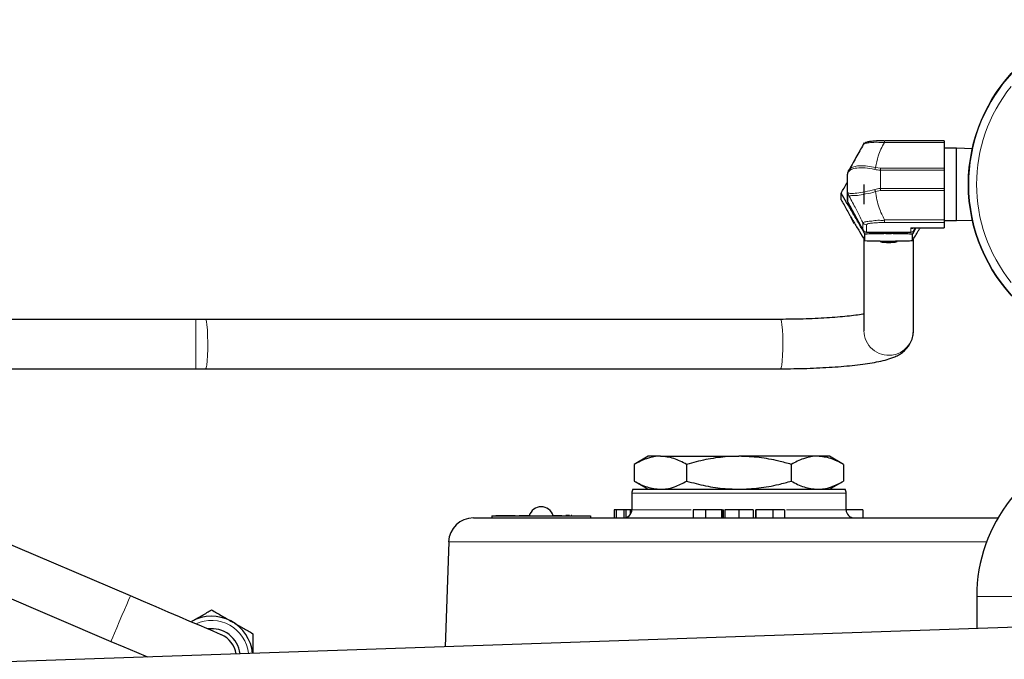
# Model space of a CAD drawing. Units: inches. Extents: x 0.5 to 30.5, y 0.5 to 21.
# Drawn here: x 10.9 to 13.4, y 7.6 to 9.3 of the extents above; entities that cross this region are included whole.
import ezdxf

# ---------------------------------------------------------------- set-up
doc = ezdxf.new("R2010")
doc.units = ezdxf.units.IN
doc.header["$MEASUREMENT"] = 0

msp = doc.modelspace()

# ---------------------------------------------------------------- linework, layer by layer
at = {"color": 7, "linetype": 'Continuous', "lineweight": 30}
for p, q in [((12.9967, 8.9384), (12.9957, 8.9372)), ((13.2009, 8.9475), (13.05, 8.9475)), ((13.2009, 8.9475), (13.2009, 8.9431)), ((13.2009, 8.9431), (13.2009, 8.8778)), ((13.2323, 8.9288), (13.2009, 8.9288)), ((13.272, 8.9273), (13.2323, 8.9288)), ((13.2323, 8.7455), (13.2323, 8.9288)), ((12.9563, 8.8165), (12.9563, 8.8629)), ((13.2009, 8.8778), (13.2009, 8.8731)), ((13.2009, 8.8731), (13.2009, 8.8266)), ((12.9402, 8.7983), (12.9402, 8.8147)), ((12.9563, 8.7967), (12.9563, 8.8165)), ((12.9979, 8.8371), (12.9979, 8.787)), ((13.2009, 8.8266), (13.2009, 8.8217)), ((13.2009, 8.8217), (13.2009, 8.7472)), ((12.9575, 8.7919), (12.995, 8.722)), ((12.9637, 8.755), (12.9726, 8.7378)), ((13.2009, 8.7472), (13.2009, 8.7406)), ((13.2009, 8.7455), (13.2323, 8.7455)), ((13.2009, 8.7406), (13.2009, 8.7269)), ((13.2323, 8.7455), (13.272, 8.747)), ((13.0042, 8.7166), (13.1167, 8.7166)), ((13.1193, 8.7268), (13.2009, 8.7268)), ((13.1293, 8.7268), (13.1206, 8.7114)), ((13.1259, 8.722), (13.1284, 8.7268)), ((13.2009, 8.7269), (13.2009, 8.7268)), ((12.9979, 8.6988), (12.9979, 8.4668)), ((13.0003, 8.6949), (13.0003, 8.7114)), ((13.1206, 8.6949), (13.1206, 8.7114)), ((13.1229, 8.4668), (13.1229, 8.6988)), ((11.309, 8.4957), (9.952, 8.4957)), ((11.3329, 8.4957), (11.309, 8.4957)), ((12.7868, 8.4957), (11.3329, 8.4957)), ((11.1432, 7.7961), (9.7481, 8.3924)), ((9.952, 8.3707), (11.309, 8.3707)), ((11.309, 8.3707), (11.3329, 8.3707)), ((11.3329, 8.3707), (12.7868, 8.3707)), ((9.699, 8.2775), (11.094, 7.6811)), ((12.4526, 8.1493), (12.4172, 8.1288)), ((12.4833, 8.1493), (12.4526, 8.1493)), ((12.4833, 8.1493), (12.6818, 8.1493)), ((12.8803, 8.1493), (12.6818, 8.1493)), ((12.911, 8.1493), (12.8803, 8.1493)), ((12.9464, 8.1288), (12.911, 8.1493)), ((12.4172, 8.1288), (12.4172, 8.0864)), ((12.5495, 8.1288), (12.5495, 8.0864)), ((12.8141, 8.1288), (12.8141, 8.0864)), ((12.9464, 8.1288), (12.9464, 8.0864)), ((12.4172, 8.0864), (12.4526, 8.066)), ((12.911, 8.066), (12.9464, 8.0864)), ((12.411, 8.056), (12.411, 8.014)), ((12.4136, 8.066), (12.6818, 8.066)), ((12.6818, 8.066), (12.9501, 8.066)), ((12.9526, 8.014), (12.9526, 8.056)), ((12.0103, 7.9933), (12.0568, 7.9933)), ((12.0568, 7.999), (12.0568, 7.9933)), ((12.0568, 7.999), (12.3068, 7.999)), ((12.0568, 7.9933), (12.0989, 7.9933)), ((12.0667, 7.999), (12.0667, 7.9993)), ((12.0671, 7.999), (12.0671, 7.9993)), ((12.0671, 7.9993), (12.1158, 7.9993)), ((12.0989, 7.9933), (12.6818, 7.9933)), ((12.1158, 7.999), (12.1158, 7.9993)), ((12.1261, 7.999), (12.1261, 7.9993)), ((12.1261, 7.9993), (12.1517, 7.9993)), ((12.2119, 7.9993), (12.2338, 7.9993)), ((12.2338, 7.999), (12.2338, 7.9993)), ((12.2437, 7.999), (12.2437, 7.9993)), ((12.2441, 7.999), (12.2441, 7.9993)), ((12.2534, 7.9993), (12.2441, 7.9993)), ((12.258, 7.999), (12.258, 7.9993)), ((12.2597, 7.999), (12.2597, 7.9993)), ((12.2688, 7.999), (12.2688, 7.9993)), ((12.2778, 7.999), (12.2778, 7.9993)), ((12.3068, 7.999), (12.3068, 7.9933)), ((12.3662, 8.014), (12.3662, 7.9933)), ((12.3715, 8.014), (12.3662, 8.014)), ((12.3715, 8.014), (12.3715, 7.9933)), ((12.3909, 8.014), (12.3715, 8.014)), ((12.3909, 8.014), (12.3909, 7.9933)), ((12.3961, 8.014), (12.3909, 8.014)), ((12.3961, 8.014), (12.3961, 7.9941)), ((12.407, 8.014), (12.3961, 8.014)), ((12.407, 8.014), (12.407, 8.0018)), ((12.411, 8.014), (12.407, 8.014)), ((12.566, 8.014), (12.566, 7.9933)), ((12.597, 8.014), (12.597, 7.9933)), ((12.6383, 8.014), (12.6383, 7.9933)), ((12.6387, 7.9933), (12.6387, 8.014)), ((12.6402, 8.014), (12.6402, 7.9933)), ((12.6418, 8.014), (12.6402, 8.014)), ((12.6418, 8.014), (12.6418, 7.9933)), ((12.6461, 8.014), (12.6461, 7.9933)), ((12.6818, 8.014), (12.6818, 7.9933)), ((12.6818, 7.9933), (13.3366, 7.9933)), ((12.7175, 8.014), (12.7175, 7.9933)), ((12.7236, 8.014), (12.7236, 7.9933)), ((12.7247, 8.014), (12.7247, 7.9933)), ((12.7678, 8.014), (12.7678, 7.9933)), ((12.7975, 7.9933), (12.7975, 8.014)), ((12.9948, 8.014), (12.9526, 8.014)), ((12.9948, 8.014), (12.9948, 7.9933)), ((11.9479, 7.933), (11.9386, 7.6675)), ((13.2829, 7.7943), (13.2829, 7.7137)), ((14.4714, 7.7545), (10.2604, 7.6099))]:
    msp.add_line(p, q, dxfattribs=at)
at = {"color": 8, "linetype": 'Continuous', "lineweight": 0}
for p, q in [((13.05, 8.9431), (13.05, 8.9475)), ((13.2009, 8.9431), (13.05, 8.9431)), ((13.0268, 8.8798), (13.0396, 8.8778)), ((13.0396, 8.8778), (13.0396, 8.8731)), ((13.0396, 8.8778), (13.2009, 8.8778)), ((13.0396, 8.8731), (13.0396, 8.8266)), ((13.2009, 8.8731), (13.0396, 8.8731)), ((13.0396, 8.8217), (13.0268, 8.8194)), ((13.0396, 8.8266), (13.0396, 8.8217)), ((13.0396, 8.8266), (13.2009, 8.8266)), ((13.2009, 8.8217), (13.0396, 8.8217)), ((12.9575, 8.8116), (12.9575, 8.7919)), ((12.9586, 8.8111), (12.9575, 8.8116)), ((12.995, 8.722), (12.995, 8.7405)), ((13.05, 8.7472), (13.2009, 8.7472)), ((13.05, 8.7472), (13.05, 8.7406)), ((13.2009, 8.7406), (13.05, 8.7406)), ((13.0042, 8.735), (13.0042, 8.7166)), ((13.1167, 8.7269), (13.2009, 8.7269)), ((13.1167, 8.7166), (13.1167, 8.7269)), ((13.1259, 8.7268), (13.1259, 8.722)), ((11.309, 8.4957), (11.309, 8.3707)), ((12.6818, 8.056), (12.411, 8.056)), ((12.9526, 8.056), (12.6818, 8.056)), ((12.2534, 7.999), (12.2534, 7.9993)), ((12.411, 8.014), (12.5606, 8.014)), ((12.8019, 8.014), (12.9526, 8.014)), ((13.308, 7.933), (11.9479, 7.933)), ((14.0196, 7.7943), (13.2829, 7.7943))]:
    msp.add_line(p, q, dxfattribs=at)
at = {"color": 7, "linetype": 'Continuous', "lineweight": 30, "flags": 128}
for points in [[(12.9586, 8.8714), (12.9583, 8.8709), (12.9581, 8.8704)], [(12.9702, 8.7642), (12.9642, 8.7763), (12.9608, 8.7857)], [(12.9797, 8.7506), (12.9778, 8.7529), (12.9702, 8.7642)], [(11.373, 7.6978), (11.3707, 7.6988), (11.3637, 7.7018), (11.3523, 7.7067), (11.3365, 7.7134), (11.3169, 7.7218), (11.2937, 7.7317), (11.2674, 7.743), (11.2387, 7.7553), (11.2079, 7.7684), (11.1759, 7.7821), (11.1432, 7.7961)], [(11.094, 7.6811), (11.1267, 7.6672), (11.1588, 7.6535), (11.1863, 7.6417)]]:
    msp.add_lwpolyline(points, dxfattribs=at)
at = {"color": 8, "linetype": 'Continuous', "lineweight": 0, "flags": 128}
for points in [[(12.9629, 8.876), (12.9664, 8.8797), (12.9812, 8.8839), (13.002, 8.8843), (13.0268, 8.8798), (13.0268, 8.8798), (13.0268, 8.8798)], [(11.3329, 8.4957), (11.3337, 8.4951), (11.3353, 8.4905), (11.3366, 8.4817), (11.3378, 8.4692), (11.3385, 8.4541), (11.3388, 8.4375), (11.3387, 8.4205), (11.3382, 8.4044), (11.3372, 8.3905), (11.336, 8.3798), (11.3345, 8.373), (11.3329, 8.3707)], [(12.7868, 8.4957), (12.7876, 8.4951), (12.7892, 8.4905), (12.7906, 8.4817), (12.7917, 8.4692), (12.7924, 8.4541), (12.7927, 8.4375), (12.7926, 8.4205), (12.7921, 8.4044), (12.7912, 8.3905), (12.7899, 8.3798), (12.7884, 8.373), (12.7868, 8.3707)], [(11.1282, 7.7612), (11.134, 7.7746), (11.1386, 7.7854), (11.1417, 7.7926), (11.1431, 7.7959), (11.1432, 7.7961)], [(11.094, 7.6811), (11.0941, 7.6812), (11.0954, 7.6843), (11.0984, 7.6915), (11.103, 7.7021), (11.1087, 7.7154), (11.1151, 7.7304), (11.1218, 7.7461), (11.1282, 7.7612)]]:
    msp.add_lwpolyline(points, dxfattribs=at)
at = {"color": 7, "linetype": 'Continuous', "lineweight": 30}
msp.add_circle((13.6788, 8.8371), 0.4167, dxfattribs=at)
for centre, radius, start, end in [((13.6788, 8.8371), 0.4167, 99.9713, 180), ((13.6788, 8.8371), 0.4167, 180, 0), ((12.9665, 8.7967), 0.0102, 180.0116, 208.2515), ((13.0041, 8.7269), 0.0103, 208.3493, 270.0892), ((13.0604, 8.8174), 0.1049, 253.9852, 270.0007), ((13.0605, 8.8174), 0.1049, 269.9993, 286.0148), ((13.1168, 8.7269), 0.0103, 269.9108, 331.6505), ((13.0604, 8.7949), 0.1049, 258.055, 281.9573), ((13.6788, 7.7943), 0.3958, 103.4899, 180), ((12.4316, 8.056), 0.0207, 151.0615, 180), ((12.932, 8.056), 0.0207, 0, 28.9385), ((12.1818, 7.99), 0.0315, 16.5978, 163.4022), ((12.0103, 7.9308), 0.0625, 90, 178), ((12.3903, 8.014), 0.0207, 270, 0), ((12.9733, 8.014), 0.0207, 180, 270), ((11.3485, 7.6403), 0.1042, 5.7774, 118.9937), ((11.3485, 7.6403), 0.0728, 7.4211, 97.7488), ((11.3485, 7.6403), 0.0625, 8.3263, 66.8553)]:
    msp.add_arc(centre, radius, start, end, dxfattribs=at)
at = {"color": 8, "linetype": 'Continuous', "lineweight": 0}
for centre, radius, start, end in [((13.6788, 8.8371), 0.396, 141.2584, 218.7416), ((12.9659, 8.8673), 0.00834, 158.2437, 183.5784), ((13.0658, 8.8621), 0.0428, 155.588, 162.3476), ((12.9665, 8.8165), 0.0102, 180.0078, 208.2554), ((12.9674, 8.8156), 0.00988, 176.7028, 206.9324), ((13.0997, 8.8488), 0.0786, 198.0962, 201.9517), ((13.0041, 8.7454), 0.0103, 208.3493, 270.0892), ((13.0603, 8.4671), 0.0623, 180.2629, 277.8813), ((13.0608, 8.4669), 0.0622, 277.4454, 359.8455), ((11.3485, 7.6403), 0.0938, 6.1978, 115.0905)]:
    msp.add_arc(centre, radius, start, end, dxfattribs=at)
at = {"color": 7, "linetype": 'Continuous', "lineweight": 30}
for major_axis, ratio, start_param, end_param in [((0.0207, -0.0017), 0.493817, 4.752314, 4.874756), ((-0.00784, 0.00859), 0.782941, 2.279881, 2.729676)]:
    msp.add_ellipse((13.1167, 8.7371), major_axis=major_axis, ratio=ratio, start_param=start_param, end_param=end_param, dxfattribs=at)
for points, knots in [([(12.9986, 8.9419), (12.9925, 8.9313), (12.9802, 8.9099), (12.9673, 8.8862), (12.9607, 8.8742)], [0, 0, 0, 0, 0.496047, 1, 1, 1, 1]), ([(13.0485, 8.9474), (13.0465, 8.9474), (13.04, 8.9474), (13.0289, 8.947), (13.0168, 8.9461), (13.007, 8.9446), (13.0017, 8.9429), (12.997, 8.94), (12.9959, 8.9378), (12.9956, 8.9372)], [0, 0, 0, 0, 0.082447, 0.26827, 0.466329, 0.661972, 0.873917, 0.967818, 1, 1, 1, 1]), ([(12.9582, 8.8704), (12.9581, 8.8702), (12.9573, 8.8684), (12.9568, 8.8668), (12.9563, 8.8641), (12.9563, 8.863), (12.9563, 8.863), (12.9563, 8.8629), (12.9563, 8.8629), (12.9563, 8.8629)], [0, 0, 0, 0, 0.090916, 0.718103, 0.976498, 0.997914, 0.999512, 0.999904, 1, 1, 1, 1]), ([(12.9586, 8.8714), (12.9586, 8.8714), (12.9593, 8.8735), (12.9611, 8.8747), (12.9629, 8.876)], [0, 0, 0, 0, 0.000063, 1, 1, 1, 1]), ([(12.9402, 8.8147), (12.945, 8.8235), (12.9503, 8.833), (12.9558, 8.8425), (12.9563, 8.8433)], [0, 0, 0, 0, 0.915936, 1, 1, 1, 1]), ([(12.9702, 8.7642), (12.9695, 8.7654), (12.9641, 8.7747), (12.954, 8.7919), (12.9448, 8.8071), (12.9402, 8.8147)], [0, 0, 0, 0, 0.070088, 0.530784, 1, 1, 1, 1]), ([(12.9402, 8.7983), (12.9451, 8.7896), (12.9549, 8.772), (12.9651, 8.7544), (12.9702, 8.7455)], [0, 0, 0, 0, 0.49546, 1, 1, 1, 1]), ([(13.0003, 8.7114), (12.9954, 8.7201), (12.9856, 8.7377), (12.9754, 8.7553), (12.9702, 8.7642)], [0, 0, 0, 0, 0.49546, 1, 1, 1, 1]), ([(12.9702, 8.7455), (12.971, 8.7442), (12.9763, 8.735), (12.9865, 8.7177), (12.9957, 8.7026), (13.0003, 8.6949)], [0, 0, 0, 0, 0.070088, 0.530785, 1, 1, 1, 1]), ([(13.1206, 8.6949), (13.1255, 8.7029), (13.1317, 8.7133), (13.1382, 8.7243), (13.1397, 8.7268)], [0, 0, 0, 0, 0.775983, 1, 1, 1, 1]), ([(13.0604, 8.7125), (13.055, 8.7125), (13.0346, 8.7124), (13.0148, 8.7118), (13.0003, 8.7114)], [0, 0, 0, 0, 0.268634, 1, 1, 1, 1]), ([(13.0003, 8.6949), (13.0148, 8.6945), (13.0346, 8.6938), (13.055, 8.6938), (13.0604, 8.6938)], [0, 0, 0, 0, 0.731366, 1, 1, 1, 1]), ([(13.1206, 8.7114), (13.1155, 8.7115), (13.0959, 8.7122), (13.0756, 8.7124), (13.0604, 8.7125)], [0, 0, 0, 0, 0.257552, 1, 1, 1, 1]), ([(13.0604, 8.6938), (13.0756, 8.6939), (13.0959, 8.6941), (13.1155, 8.6947), (13.1206, 8.6949)], [0, 0, 0, 0, 0.742449, 1, 1, 1, 1]), ([(12.9979, 8.5092), (12.9969, 8.509), (12.9911, 8.5079), (12.977, 8.506), (12.9558, 8.5034), (12.9312, 8.5012), (12.9041, 8.4992), (12.875, 8.4976), (12.8446, 8.4965), (12.815, 8.4958), (12.7957, 8.4957), (12.7868, 8.4957)], [0, 0, 0, 0, 0.024227, 0.139267, 0.25944, 0.382854, 0.508284, 0.634963, 0.762404, 0.890277, 1, 1, 1, 1]), ([(12.7868, 8.3707), (12.7926, 8.3707), (12.8094, 8.3708), (12.8374, 8.3712), (12.8702, 8.3723), (12.9022, 8.3738), (12.9329, 8.3759), (12.9619, 8.3784), (12.9888, 8.3814), (13.0136, 8.3849), (13.0362, 8.389), (13.0567, 8.3939), (13.0731, 8.3994), (13.0867, 8.4062), (13.0975, 8.4136), (13.1072, 8.423), (13.1155, 8.435), (13.1212, 8.4492), (13.1229, 8.4603), (13.1229, 8.4661), (13.1229, 8.4668)], [0, 0, 0, 0, 0.036697, 0.106549, 0.176457, 0.246467, 0.3167, 0.387321, 0.458588, 0.530954, 0.605329, 0.683917, 0.764395, 0.812868, 0.850741, 0.887083, 0.923068, 0.9592, 0.995581, 1, 1, 1, 1]), ([(12.4833, 8.1493), (12.4818, 8.1493), (12.4699, 8.1491), (12.4475, 8.1446), (12.4274, 8.1341), (12.4172, 8.1288)], [0, 0, 0, 0, 0.070107, 0.530793, 1, 1, 1, 1]), ([(12.5495, 8.1288), (12.5388, 8.1345), (12.5171, 8.1461), (12.4946, 8.1482), (12.4833, 8.1493)], [0, 0, 0, 0, 0.495458, 1, 1, 1, 1]), ([(12.6818, 8.1493), (12.6702, 8.149), (12.6422, 8.1482), (12.5977, 8.1416), (12.5656, 8.1331), (12.5495, 8.1288)], [0, 0, 0, 0, 0.25827, 0.627214, 1, 1, 1, 1]), ([(12.8141, 8.1288), (12.8036, 8.1317), (12.7768, 8.139), (12.7327, 8.1473), (12.6988, 8.1486), (12.6818, 8.1493)], [0, 0, 0, 0, 0.2444764, 0.6198986, 1, 1, 1, 1]), ([(12.8803, 8.1493), (12.8787, 8.1493), (12.8668, 8.1491), (12.8444, 8.1446), (12.8243, 8.1341), (12.8141, 8.1288)], [0, 0, 0, 0, 0.070107, 0.530793, 1, 1, 1, 1]), ([(12.9464, 8.1288), (12.9357, 8.1345), (12.914, 8.1461), (12.8916, 8.1482), (12.8803, 8.1493)], [0, 0, 0, 0, 0.495458, 1, 1, 1, 1]), ([(12.4172, 8.0864), (12.4279, 8.0807), (12.4496, 8.0692), (12.472, 8.067), (12.4833, 8.066)], [0, 0, 0, 0, 0.495458, 1, 1, 1, 1]), ([(12.4833, 8.066), (12.4849, 8.066), (12.4968, 8.0662), (12.5192, 8.0706), (12.5393, 8.0811), (12.5495, 8.0864)], [0, 0, 0, 0, 0.070107, 0.530793, 1, 1, 1, 1]), ([(12.5495, 8.0864), (12.5655, 8.0822), (12.5976, 8.0737), (12.642, 8.067), (12.6702, 8.0663), (12.6818, 8.066)], [0, 0, 0, 0, 0.369245, 0.741729, 1, 1, 1, 1]), ([(12.6818, 8.066), (12.6986, 8.0666), (12.7324, 8.0679), (12.7766, 8.0762), (12.8036, 8.0836), (12.8141, 8.0864)], [0, 0, 0, 0, 0.375134, 0.755525, 1, 1, 1, 1]), ([(12.8141, 8.0864), (12.8249, 8.0807), (12.8465, 8.0692), (12.869, 8.067), (12.8803, 8.066)], [0, 0, 0, 0, 0.495458, 1, 1, 1, 1]), ([(12.8803, 8.066), (12.8818, 8.066), (12.8937, 8.0662), (12.9161, 8.0706), (12.9363, 8.0811), (12.9464, 8.0864)], [0, 0, 0, 0, 0.070107, 0.530793, 1, 1, 1, 1]), ([(12.2597, 7.9993), (12.2594, 7.9993), (12.259, 7.9993), (12.2583, 7.9993), (12.258, 7.9993)], [0, 0, 0, 0, 0.560119, 1, 1, 1, 1]), ([(12.597, 8.014), (12.5927, 8.014), (12.5843, 8.014), (12.5738, 8.014), (12.5668, 8.014), (12.5663, 8.014), (12.566, 8.014)], [0, 0, 0, 0, 0.2807696, 0.5609168, 0.7803457, 1, 1, 1, 1]), ([(12.6383, 8.014), (12.6368, 8.014), (12.6338, 8.014), (12.6179, 8.014), (12.6049, 8.014), (12.597, 8.014)], [0, 0, 0, 0, 0.279624, 0.560165, 1, 1, 1, 1]), ([(12.6818, 8.014), (12.6758, 8.014), (12.6638, 8.014), (12.6511, 8.014), (12.6467, 8.014), (12.6463, 8.014), (12.6461, 8.014)], [0, 0, 0, 0, 0.280053, 0.557673, 0.778528, 1, 1, 1, 1]), ([(12.7175, 8.014), (12.7173, 8.014), (12.7168, 8.014), (12.7095, 8.014), (12.6958, 8.014), (12.6865, 8.014), (12.6818, 8.014)], [0, 0, 0, 0, 0.281164, 0.56007, 0.779419, 1, 1, 1, 1]), ([(12.7678, 8.014), (12.7619, 8.014), (12.7501, 8.014), (12.7353, 8.014), (12.7275, 8.014), (12.7256, 8.014), (12.7247, 8.014)], [0, 0, 0, 0, 0.280105, 0.5584333, 0.7788528, 1, 1, 1, 1]), ([(12.7967, 8.014), (12.7966, 8.014), (12.7965, 8.014), (12.7888, 8.014), (12.7786, 8.014), (12.7714, 8.014), (12.7678, 8.014)], [0, 0, 0, 0, 0.207696, 0.514838, 0.757163, 1, 1, 1, 1]), ([(11.2964, 7.7306), (11.2976, 7.7313), (11.307, 7.7367), (11.3246, 7.7468), (11.3405, 7.756), (11.3485, 7.7606)], [0, 0, 0, 0, 0.070085, 0.53078, 1, 1, 1, 1]), ([(11.3485, 7.7606), (11.3569, 7.7557), (11.374, 7.7459), (11.3916, 7.7357), (11.4006, 7.7306)], [0, 0, 0, 0, 0.495457, 1, 1, 1, 1]), ([(11.4006, 7.7306), (11.4018, 7.7298), (11.4111, 7.7244), (11.4288, 7.7143), (11.4446, 7.7051), (11.4526, 7.7005)], [0, 0, 0, 0, 0.070086, 0.530785, 1, 1, 1, 1]), ([(11.4526, 7.7005), (11.4526, 7.686), (11.4526, 7.6696), (11.4526, 7.6528), (11.4526, 7.6508)], [0, 0, 0, 0, 0.8837273, 1, 1, 1, 1])]:
    msp.add_open_spline(points, degree=3, knots=knots, dxfattribs=at)
at = {"color": 8, "linetype": 'Continuous', "lineweight": 0}
for points, knots in [([(13.05, 8.9431), (13.05, 8.9431), (13.0437, 8.9431), (13.0309, 8.9439), (13.0143, 8.943), (13.0028, 8.9412), (12.9975, 8.9395), (12.9967, 8.9385), (12.9967, 8.9384)], [0, 0, 0, 0, 0.000011, 0.256913, 0.519079, 0.757147, 0.983315, 1, 1, 1, 1]), ([(13.05, 8.9431), (13.0467, 8.9376), (13.04, 8.9266), (13.0325, 8.9053), (13.029, 8.8895), (13.0268, 8.8798)], [0, 0, 0, 0, 0.275648, 0.554094, 1, 1, 1, 1]), ([(12.9576, 8.8668), (12.9569, 8.8649), (12.9563, 8.8629), (12.9563, 8.8629), (12.9563, 8.8629)], [0, 0, 0, 0, 0.999947, 1, 1, 1, 1]), ([(13.025, 8.875), (13.0167, 8.8767), (13.0002, 8.88), (12.9793, 8.879), (12.9639, 8.8753), (12.9597, 8.8697), (12.9576, 8.8668)], [0, 0, 0, 0, 0.257154, 0.508483, 0.754769, 1, 1, 1, 1]), ([(13.0396, 8.8731), (13.0396, 8.8731), (13.0347, 8.8731), (13.0298, 8.8741), (13.025, 8.875)], [0, 0, 0, 0, 0.000053, 1, 1, 1, 1]), ([(12.9563, 8.8165), (12.9563, 8.8165), (12.9563, 8.8165), (12.9569, 8.8163), (12.9576, 8.8161)], [0, 0, 0, 0, 0.000053, 1, 1, 1, 1]), ([(12.9576, 8.8161), (12.9597, 8.8152), (12.9639, 8.8135), (12.9793, 8.8149), (13.0002, 8.8178), (13.0167, 8.8222), (13.025, 8.8244)], [0, 0, 0, 0, 0.2452295, 0.491517, 0.7428453, 1, 1, 1, 1]), ([(13.0268, 8.8194), (13.0268, 8.8194), (13.0189, 8.8153), (13.0014, 8.8131), (12.9804, 8.8086), (12.9653, 8.8092), (12.9598, 8.8073), (12.9586, 8.8111), (12.9586, 8.8111)], [0, 0, 0, 0, 0.000008, 0.25833, 0.508407, 0.753538, 0.999991, 1, 1, 1, 1]), ([(13.025, 8.8244), (13.0298, 8.8255), (13.0347, 8.8266), (13.0396, 8.8266), (13.0396, 8.8266)], [0, 0, 0, 0, 0.999947, 1, 1, 1, 1]), ([(13.0268, 8.8194), (13.0293, 8.8052), (13.0336, 8.7802), (13.045, 8.7571), (13.05, 8.7472)], [0, 0, 0, 0, 0.566199, 1, 1, 1, 1]), ([(12.995, 8.7405), (12.9919, 8.7467), (12.9856, 8.7593), (12.9733, 8.7831), (12.9642, 8.8004), (12.9586, 8.8111)], [0, 0, 0, 0, 0.2756544, 0.5540849, 1, 1, 1, 1]), ([(12.995, 8.7405), (12.995, 8.7405), (12.9952, 8.7405), (12.9975, 8.742), (13.0068, 8.7434), (13.0208, 8.7446), (13.0354, 8.7472), (13.046, 8.7452), (13.05, 8.7472), (13.05, 8.7472)], [0, 0, 0, 0, 0.000009, 0.221029, 0.44661, 0.651262, 0.84542, 0.99999, 1, 1, 1, 1]), ([(13.05, 8.7406), (13.0462, 8.7406), (13.0378, 8.7405), (13.025, 8.7399), (13.0134, 8.7387), (13.0055, 8.737), (13.0046, 8.7357), (13.0042, 8.735)], [0, 0, 0, 0, 0.1563716, 0.3502237, 0.5527827, 0.7769559, 1, 1, 1, 1])]:
    msp.add_open_spline(points, degree=3, knots=knots, dxfattribs=at)

doc.saveas('drawing.dxf')
